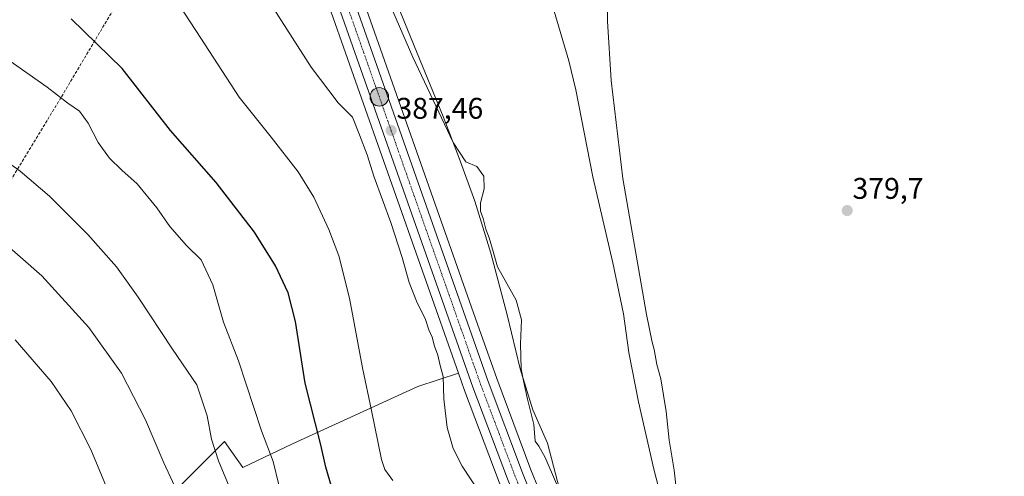
# Model space of a CAD drawing. Units: metres. Extents: x 559912 to 563357, y 4703244 to 4705587.
# Drawn here: x 562529 to 562859, y 4704884 to 4705037 of the extents above; entities that cross this region are included whole.
import ezdxf
from ezdxf.enums import TextEntityAlignment as Align

# ---------------------------------------------------------------- set-up
doc = ezdxf.new("R2010")
doc.units = ezdxf.units.M
doc.header["$MEASUREMENT"] = 0
doc.linetypes.add('TRAZO_Y_PUNTO', pattern=[1, 0.5, -0.25, 0, -0.25])
doc.linetypes.add('TRAZOSX2', pattern=[1.5, 1, -0.5])
for name, color, linetype, lineweight in [('Carretera de calzada única', 19, 'Continuous', 13), ('Carretera de calzada única Cxs', 19, 'Continuous', 13), ('Carretera de calzada única eje', 19, 'TRAZO_Y_PUNTO', 0), ('Carátula', 7, 'Continuous', 5), ('Conducción de agua lineal', 5, 'TRAZOSX2', 0), ('Corriente natural lineal', 142, 'Continuous', 13), ('Cultivos herbáceos CxS', 92, 'Continuous', 0), ('Curva de nivel maestra', 36, 'Continuous', 30), ('Curva de nivel normal', 36, 'Continuous', 0), ('Espacio natural protegido', 2, 'Continuous', 13), ('Espacio natural protegido CxS', 2, 'Continuous', 0), ('Matorral', 135, 'Continuous', 0), ('Matorral CxS', 135, 'Continuous', 0), ('Núcleo urbano', 19, 'Continuous', 0), ('Núcleo urbano CxS', 19, 'Continuous', 0), ('Pastizal CxS', 92, 'Continuous', 0), ('Punto de cota en terreno', 7, 'Continuous', 0), ('Punto kilométrico de carretera', 7, 'Continuous', 0), ('Rótulo de punto de cota en terreno', 19, 'Continuous', 0)]:
    doc.layers.add(name, color=color, linetype=linetype, lineweight=lineweight)
doc.styles.add('Arial', font='arial.ttf', dxfattribs={"height": 0.2})

# ---------------------------------------------------------------- blocks, each defined once
blk = doc.blocks.new('*U152')
at = {"layer": 'Pastizal CxS', "color": 92, "linetype": 'Continuous', "lineweight": 0}
blk.add_polyline3d([(562865, 4704746.73, 379.36), (562835.11, 4704762.04, 379.44), (562811.05, 4704772.24, 379.58), (562808.76, 4704772.75, 379.65), (562797.93, 4704775.16, 379.65), (562784.01, 4704765.25, 382.74), (562745.07, 4704795.61, 386.76), (562735, 4704812.14, 386.78), (562724.05, 4704832.08, 386.73), (562711.63, 4704858.25, 386.88), (562703.11, 4704879.57, 386.83), (562700.57, 4704885.92, 386.96), (562689.07, 4704916.48, 387.04), (562687.17, 4704921.86, 387.08), (562682.62, 4704934.77, 387.06), (562639.25, 4705057.79, 386.95)], dxfattribs=at)
blk = doc.blocks.new('*U156')
at = {"layer": 'Matorral CxS', "color": 135, "linetype": 'Continuous', "lineweight": 0}
for points in [[(562678.27, 4704912.53, 387.04), (562689.84, 4704881.77, 387.09), (562701.05, 4704853.74, 387.21), (562701.13, 4704853.56, 387.18), (562709.92, 4704835.03, 387.2), (562712.23, 4704830.17, 387.44), (562713.77, 4704826.93, 387.37), (562713.85, 4704826.77, 387.36), (562725.03, 4704806.42, 387.23), (562725.08, 4704806.33, 387.23), (562740.88, 4704780.41, 386.8), (562740.92, 4704780.35, 386.79), (562768.48, 4704737.55, 386.49), (562768.53, 4704737.46, 386.49), (562793.33, 4704701.66, 386.38), (562823.69, 4704659.18, 387.46), (562839.76, 4704634.95, 387.03), (562843.15, 4704626.39, 386.84), (562844.05, 4704621.98, 386.84), (562843.59, 4704621.82, 386.83), (562839.07, 4704616.39, 387.72), (562792.98, 4704632.21, 394.97), (562769.47, 4704643.51, 398.68), (562767.67, 4704657.97, 398.57), (562762.24, 4704671.98, 398.03), (562750.94, 4704684.19, 399.13), (562730.61, 4704719.44, 398.19), (562718.86, 4704718.99, 399.96), (562719.93, 4704745.65, 396.64), (562703.53, 4704747.76, 402.11), (562699.82, 4704760.99, 402.59), (562687.12, 4704786.39, 402.38), (562670.72, 4704803.33, 404.91), (562654.84, 4704810.21, 407.94), (562630.5, 4704814.44, 411.46), (562613.57, 4704815.5, 414.39), (562605.63, 4704820.26, 415.33), (562586.21, 4704820.37, 419.03), (562585.98, 4704820.67, 419.04), (562585.11, 4704820.38, 419.18), (562572.41, 4704828.63, 420.63), (562554.04, 4704834.48, 423.24), (562540.79, 4704847.25, 424.52), (562551.3, 4704853.38, 423.21), (562583.71, 4704881.41, 413.84), (562597.73, 4704895.42, 408.19), (562600.62, 4704891.28, 407.78), (562603.86, 4704886.66, 407.74), (562620.5, 4704894.54, 402.64), (562662.54, 4704913.81, 391.18), (562676.24, 4704918.29, 386.91), (562678.27, 4704912.53, 387.04)], [(562800.64, 4704712.89, 386.86), (562800.21, 4704711.91, 386.86), (562795.43, 4704718.82, 386.72), (562778.07, 4704743.89, 386.29), (562750.64, 4704786.47, 386.66), (562745.07, 4704795.61, 386.76), (562784.01, 4704765.25, 382.74), (562821.52, 4704725.53, 381.73), (562800.64, 4704712.89, 386.86)]]:
    blk.add_polyline3d(points, close=True, dxfattribs=at)
blk = doc.blocks.new('*U163')
at = {"layer": 'Núcleo urbano CxS', "color": 19, "linetype": 'Continuous', "lineweight": 0}
for points in [[(562639.25, 4705057.79, 386.95), (562682.62, 4704934.77, 387.06), (562687.17, 4704921.86, 387.08), (562689.07, 4704916.48, 387.04), (562700.57, 4704885.92, 386.96), (562703.11, 4704879.57, 386.83)], [(562689.84, 4704881.77, 387.09), (562678.27, 4704912.53, 387.04), (562676.24, 4704918.29, 386.91), (562630.16, 4705048.99, 387.58)]]:
    blk.add_polyline3d(points, dxfattribs=at)
blk = doc.blocks.new('*U178')
at = {"layer": 'Curva de nivel normal', "color": 36, "linetype": 'Continuous', "lineweight": 0}
blk.add_polyline3d([(562605.87, 4705053.66, 390), (562626.77, 4705020.9, 390), (562635.8, 4705008.93, 390), (562640.62, 4705004.17, 390), (562643.04, 4704998.21, 390), (562645.54, 4704991.51, 390), (562647.89, 4704984.03, 390), (562653.55, 4704968.77, 390), (562657.37, 4704957.14, 390), (562659.65, 4704948.67, 390), (562662.39, 4704941.83, 390), (562665.02, 4704936.67, 390), (562666.28, 4704932.82, 390), (562667.36, 4704930.34, 390), (562668.16, 4704927.29, 390), (562669.32, 4704924.34, 390), (562670.12, 4704920.82, 390), (562671.13, 4704917.15, 390), (562671.33, 4704909.7, 390), (562671.79, 4704905.75, 390), (562672.45, 4704900.11, 390), (562674.43, 4704893, 390), (562677.42, 4704887.08, 390), (562683.52, 4704877.98, 390)], dxfattribs=at)
blk = doc.blocks.new('*U186')
at = {"layer": 'Curva de nivel normal', "color": 36, "linetype": 'Continuous', "lineweight": 0}
blk.add_polyline3d([(562647.8, 4705054.49, 385), (562660.88, 4705024.23, 385), (562674.42, 4704995.68, 385), (562678.7, 4704989.16, 385), (562682.42, 4704987.58, 385), (562684.74, 4704984.34, 385), (562684.85, 4704980.1, 385), (562683.65, 4704975.44, 385), (562683.62, 4704972.63, 385), (562684.5, 4704970.12, 385), (562685.42, 4704966.61, 385), (562686.59, 4704963.66, 385), (562687.68, 4704959.87, 385), (562689.31, 4704953.95, 385), (562695.58, 4704942.79, 385), (562697.34, 4704936.21, 385), (562697.02, 4704928.11, 385), (562697.28, 4704919.77, 385), (562698.08, 4704915.72, 385), (562699.36, 4704909.57, 385), (562701.51, 4704901.1, 385), (562701.96, 4704895.53, 385), (562703.2, 4704893.77, 385), (562705.3, 4704889.95, 385), (562712.9, 4704872.33, 385)], dxfattribs=at)
blk = doc.blocks.new('5PATER')
at = {"layer": 'Carátula', "linetype": 'Continuous', "lineweight": 5}
h = blk.add_hatch(color=250, dxfattribs=at)
edge = h.paths.add_edge_path()
edge.add_ellipse((0, 0.01), major_axis=(-1.33, -1.34), ratio=0.999422, start_angle=0, end_angle=360)
blk = doc.blocks.new('5HITCA')
at = {"layer": 'Carátula', "linetype": 'Continuous', "lineweight": 5}
h = blk.add_hatch(color=1, dxfattribs=at)
edge = h.paths.add_edge_path()
edge.add_arc((0, 0), 3.1, 0.0011, 360.0011)
at = {"layer": 'Carátula', "color": 250, "linetype": 'Continuous', "lineweight": 5}
blk.add_circle((0, 0, 0), 3.1, dxfattribs=at)

msp = doc.modelspace()

# ---------------------------------------------------------------- linework, layer by layer
at = {"layer": 'Carretera de calzada única', "color": 19, "linetype": 'Continuous', "lineweight": 13}
for points in [[(562713.2, 4704835.12, 387.19), (562712.63, 4704836.32, 387.21), (562703.84, 4704854.85, 387.13), (562692.64, 4704882.85, 387.17), (562681.09, 4704913.56, 387.21), (562631.17, 4705055.16, 387.58), (562625.97, 4705072.68, 387.61), (562622.01, 4705088.76, 387.76), (562617.09, 4705112.28, 387.85), (562615.93, 4705120.04, 387.74), (562614.93, 4705131.64, 387.63), (562614.61, 4705142.44, 387.69), (562613.93, 4705149.72, 387.7), (562613.77, 4705159.4, 387.78), (562614.18, 4705177.57, 387.7), (562617.17, 4705235.89, 387.92), (562618.83, 4705272.2, 389), (562619.54, 4705284.44, 389.54), (562619.86, 4705299.48, 390.22), (562619.42, 4705311.88, 390.79), (562617.98, 4705320.52, 390.74)], [(562636.4, 4705056.86, 387.47), (562686.25, 4704915.45, 387.25), (562697.77, 4704884.83, 387.15), (562708.88, 4704857.05, 387.06), (562721.38, 4704830.71, 386.95), (562732.4, 4704810.64, 386.95), (562748.1, 4704784.88, 386.9), (562775.57, 4704742.22, 386.92), (562824.58, 4704671.45, 387), (562848.18, 4704638.6, 386.91), (562852.43, 4704631.34, 387.12), (562854.69, 4704625.84, 387.33), (562855.4, 4704620.29, 387.52), (562856.28, 4704614.69, 387.62), (562855.28, 4704609.33, 387.54), (562854.44, 4704606.57, 387.48), (562851.93, 4704601.56, 387.45), (562851.56, 4704601.13, 387.45)]]:
    msp.add_polyline3d(points, dxfattribs=at)
at = {"layer": 'Carretera de calzada única Cxs', "color": 19, "linetype": 'Continuous', "lineweight": 13}
for points in [[(562692.64, 4704882.85, 387.17), (562681.09, 4704913.56, 387.21), (562631.17, 4705055.16, 387.58)], [(562636.4, 4705056.86, 387.47), (562686.25, 4704915.45, 387.25), (562697.77, 4704884.83, 387.15), (562708.88, 4704857.05, 387.06)]]:
    msp.add_polyline3d(points, dxfattribs=at)
at = {"layer": 'Carretera de calzada única eje', "color": 19, "linetype": 'TRAZO_Y_PUNTO', "lineweight": 0}
msp.add_polyline3d([(562633.79, 4705056.01, 387.56), (562658.74, 4704985.21, 387.39), (562683.67, 4704914.5, 387.26), (562689.45, 4704899.15, 387.23), (562695.2, 4704883.84, 387.22), (562700.76, 4704869.95, 387.18), (562706.36, 4704855.95, 387.2), (562716.66, 4704834.24, 387.13)], dxfattribs=at)
at = {"layer": 'Conducción de agua lineal', "color": 5, "linetype": 'TRAZOSX2', "lineweight": 0}
msp.add_polyline3d([(562661.25, 4705581.31, 386.24), (562661.55, 4705548.27, 386.15), (562661.99, 4705371.69, 386.43), (562663.6, 4705224.01, 386.68), (562646.44, 4705178.58, 387.38), (562634.19, 4705157.83, 386.4), (562605.33, 4705157.32, 387.48), (562607.2, 4705112.66, 386.6), (562603.47, 4705110.47, 387.66), (562588.75, 4705087.94, 391.03), (562542.8, 4705010.69, 404.48), (562488.28, 4704920.9, 425.82), (562476.42, 4704895.68, 427.83), (562473.12, 4704887.35, 426.81), (562472.77, 4704886.14, 426.28)], dxfattribs=at)
at = {"layer": 'Corriente natural lineal', "color": 142, "linetype": 'Continuous', "lineweight": 13}
msp.add_polyline3d([(562708.3, 4705039.73, 380.45), (562713.3, 4705023.08, 380.64), (562715.59, 4705013.35, 380.6), (562721.3, 4704984.13, 380.44), (562728.08, 4704955.25, 380.4), (562731.62, 4704938.2, 380.48), (562733.47, 4704925.19, 380.37), (562736.63, 4704908.64, 380.16), (562741.82, 4704886.06, 380.07), (562747.25, 4704864.92, 379.77), (562759.53, 4704831.96, 380.02), (562762.37, 4704823.32, 380.23), (562771.05, 4704809.32, 380.51), (562775.85, 4704801.96, 380.56), (562778.26, 4704797.56, 380.39), (562782.55, 4704788.41, 380.12), (562785.31, 4704784.29, 380.05), (562797.77, 4704772.44, 379.73), (562812.8, 4704762.53, 379.98), (562831.86, 4704751.29, 379.63), (562858.09, 4704735.19, 379.57), (562882.02, 4704723.24, 379.67), (562891.12, 4704718.38, 379.47), (562933.35, 4704698.52, 379.32)], dxfattribs=at)
at = {"layer": 'Cultivos herbáceos CxS', "color": 92, "linetype": 'Continuous', "lineweight": 0}
for points in [[(562630.16, 4705048.99, 387.58), (562676.24, 4704918.29, 386.91), (562662.54, 4704913.81, 391.18), (562620.5, 4704894.54, 402.64), (562603.86, 4704886.66, 407.74), (562600.62, 4704891.28, 407.78), (562597.73, 4704895.42, 408.19), (562583.71, 4704881.41, 413.84), (562551.3, 4704853.38, 423.21), (562540.79, 4704847.25, 424.52), (562492.61, 4704880.53, 427.38), (562464.59, 4704906.81, 427.82), (562450.57, 4704917.32, 427.21), (562406.78, 4704940.09, 426.24), (562381.37, 4704957.61, 425.98), (562341.89, 4704985.58, 424.63), (562322.63, 4705008.12, 421.98), (562318.2, 4705017.04, 421.45), (562315.04, 4705025.95, 420.97), (562316.97, 4705034.2, 420.37), (562328.6, 4705054.81, 415.5)], [(562630.16, 4705048.99, 387.58), (562676.24, 4704918.29, 386.91)], [(562676.24, 4704918.29, 386.91), (562662.54, 4704913.81, 391.18), (562620.5, 4704894.54, 402.64), (562603.86, 4704886.66, 407.74), (562600.62, 4704891.28, 407.78), (562597.72, 4704895.42, 408.19), (562583.71, 4704881.41, 413.84), (562551.3, 4704853.38, 423.21), (562540.79, 4704847.25, 424.52)]]:
    msp.add_polyline3d(points, dxfattribs=at)
at = {"layer": 'Curva de nivel maestra', "color": 36, "linetype": 'Continuous', "lineweight": 30}
msp.add_polyline3d([(562634.36, 4704877.6, 400), (562631.67, 4704886.81, 400), (562630.03, 4704894.22, 400), (562624.8, 4704914.94, 400), (562621.48, 4704935.61, 400), (562619.12, 4704945.26, 400), (562614.8, 4704954.27, 400), (562607.79, 4704965.59, 400), (562594.9, 4704982.2, 400), (562579.63, 4704999.73, 400), (562563.35, 4705020.48, 400), (562546.22, 4705037.18, 400)], dxfattribs=at)
at = {"layer": 'Curva de nivel normal', "color": 36, "linetype": 'Continuous', "lineweight": 0}
for points in [[(562726.37, 4705056.97, 380), (562726.2, 4705036.31, 380), (562727.45, 4705016.51, 380), (562731.45, 4704983.59, 380), (562739.29, 4704937.95, 380), (562741.22, 4704928.69, 380), (562741.94, 4704926.18, 380), (562742.76, 4704921.21, 380), (562744.11, 4704916.44, 380), (562745.89, 4704905.44, 380), (562746.91, 4704895.77, 380), (562748.61, 4704885.77, 380), (562749.14, 4704880.77, 380), (562750.33, 4704877.73, 380), (562751.22, 4704872.48, 380), (562752.83, 4704867.21, 380), (562755.67, 4704860.98, 380), (562757.99, 4704856.32, 380), (562764.54, 4704833.25, 380), (562778.41, 4704799.4, 380), (562791.86, 4704771.75, 380), (562802.03, 4704756.1, 380), (562822.01, 4704732.4, 380), (562870.84, 4704679.93, 380)], [(562654.18, 4704882.24, 395), (562651.54, 4704885.96, 395), (562650.42, 4704889.36, 395), (562647.05, 4704905.79, 395), (562643.99, 4704920.03, 395), (562639.62, 4704943.44, 395), (562636.1, 4704957.62, 395), (562632.75, 4704966.47, 395), (562627.64, 4704977.28, 395), (562622.42, 4704985.8, 395), (562613.34, 4704997.5, 395), (562602.6, 4705010.82, 395), (562589.78, 4705030.63, 395), (562580.46, 4705044.96, 395)], [(562615.99, 4704880.79, 405), (562614.03, 4704888.66, 405), (562610.15, 4704898.91, 405), (562602.42, 4704922.41, 405), (562597.34, 4704935.43, 405), (562593.84, 4704947.97, 405), (562589.86, 4704956.32, 405), (562585, 4704961.14, 405), (562579.36, 4704967.49, 405), (562574.94, 4704973.73, 405), (562568.38, 4704981.84, 405), (562563.25, 4704986.38, 405), (562559.14, 4704990.4, 405), (562555.34, 4704995.66, 405), (562551.89, 4705002.15, 405), (562549.01, 4705006.12, 405), (562545.12, 4705008.87, 405), (562538.14, 4705014.26, 405), (562524.99, 4705023.52, 405)], [(562599.24, 4704880.28, 410), (562595.7, 4704888.83, 410), (562593.37, 4704896.17, 410), (562591.83, 4704903.99, 410), (562588.43, 4704914.36, 410), (562580.25, 4704926.39, 410), (562568.77, 4704943.8, 410), (562561.47, 4704953.91, 410), (562551.86, 4704964.82, 410), (562538.92, 4704977.71, 410), (562529.09, 4704986.05, 410), (562511.61, 4704998.62, 410)], [(562580.88, 4704880.47, 415), (562577.31, 4704888.16, 415), (562571.24, 4704902.63, 415), (562563.15, 4704918.28, 415), (562552.12, 4704933.6, 415), (562536.37, 4704950.9, 415), (562521.76, 4704963.73, 415)], [(562574.11, 4704820.24, 420), (562579.03, 4704821.15, 420), (562579.13, 4704824.13, 420), (562577.7, 4704827.7, 420), (562575.75, 4704834.81, 420), (562575.14, 4704838.4, 420), (562573.08, 4704843.04, 420), (562567.81, 4704856.14, 420), (562564.72, 4704865.05, 420), (562559.75, 4704876.01, 420), (562552.8, 4704892.71, 420), (562546.2, 4704905.61, 420), (562539.47, 4704915.5, 420), (562527.39, 4704929.52, 420)]]:
    msp.add_polyline3d(points, dxfattribs=at)
at = {"layer": 'Espacio natural protegido', "color": 2, "linetype": 'Continuous', "lineweight": 13}
msp.add_polyline3d([(562710.16, 4704879.33, 384.67), (562706.06, 4704894.82, 384.11), (562701.23, 4704906.03, 384.33), (562696.91, 4704919.79, 385.24), (562692.59, 4704937.81, 385.53), (562687.1, 4704958.55, 385.09), (562681.68, 4704975.99, 385.75), (562676.42, 4704990.44, 384.92), (562671.08, 4705004.43, 384.29), (562662.32, 4705025.61, 383.77), (562653.01, 4705048.8, 383.39)], dxfattribs=at)
at = {"layer": 'Espacio natural protegido CxS', "color": 2, "linetype": 'Continuous', "lineweight": 0}
msp.add_polyline3d([(562710.16, 4704879.33, 384.67), (562706.06, 4704894.82, 384.11), (562701.23, 4704906.03, 384.33), (562696.91, 4704919.79, 385.24), (562692.59, 4704937.81, 385.53), (562687.1, 4704958.55, 385.09), (562681.68, 4704975.99, 385.75), (562676.42, 4704990.44, 384.92), (562671.08, 4705004.43, 384.29), (562662.32, 4705025.61, 383.77), (562653.01, 4705048.8, 383.39)], dxfattribs=at)
msp.add_polyline3d([(562710.16, 4704879.33, 384.67), (562706.06, 4704894.82, 384.11), (562701.23, 4704906.03, 384.33), (562696.91, 4704919.79, 385.24), (562692.59, 4704937.81, 385.53), (562687.1, 4704958.55, 385.09), (562681.68, 4704975.99, 385.75), (562676.42, 4704990.44, 384.92), (562671.08, 4705004.43, 384.29), (562662.32, 4705025.61, 383.77), (562653.01, 4705048.8, 383.39)], dxfattribs=at)
at = {"layer": 'Matorral', "color": 135, "linetype": 'Continuous', "lineweight": 0}
for points in [[(562676.24, 4704918.29, 386.91), (562662.54, 4704913.81, 391.18), (562620.5, 4704894.54, 402.64), (562603.86, 4704886.66, 407.74), (562600.62, 4704891.28, 407.78), (562597.72, 4704895.42, 408.19), (562583.71, 4704881.41, 413.84), (562551.3, 4704853.38, 423.21), (562540.79, 4704847.25, 424.52)], [(562676.24, 4704918.29, 386.91), (562678.27, 4704912.53, 387.04), (562689.84, 4704881.77, 387.09), (562701.05, 4704853.74, 387.21), (562701.13, 4704853.56, 387.18), (562709.92, 4704835.03, 387.2), (562711.08, 4704832.59, 387.28), (562712.06, 4704830.52, 387.42), (562712.23, 4704830.17, 387.44), (562713.18, 4704828.17, 387.48), (562713.77, 4704826.93, 387.37), (562713.85, 4704826.77, 387.36), (562725.03, 4704806.42, 387.23), (562725.08, 4704806.33, 387.23), (562740.88, 4704780.41, 386.8), (562740.92, 4704780.35, 386.79), (562768.48, 4704737.55, 386.49), (562768.53, 4704737.46, 386.49), (562793.33, 4704701.66, 386.38), (562823.69, 4704659.18, 387.46), (562839.76, 4704634.95, 387.03), (562843.15, 4704626.39, 386.84), (562844.05, 4704621.98, 386.84)]]:
    msp.add_polyline3d(points, dxfattribs=at)
at = {"layer": 'Núcleo urbano', "color": 19, "linetype": 'Continuous', "lineweight": 0}
for points in [[(562745.07, 4704795.61, 386.76), (562735, 4704812.14, 386.78), (562724.05, 4704832.08, 386.73), (562711.63, 4704858.25, 386.88), (562703.11, 4704879.57, 386.83), (562700.57, 4704885.92, 386.96), (562689.07, 4704916.48, 387.04), (562687.17, 4704921.86, 387.08), (562682.62, 4704934.77, 387.06), (562639.25, 4705057.79, 386.95), (562634.17, 4705074.91, 386.83), (562630.3, 4705090.65, 386.87), (562625.48, 4705113.64, 386.77), (562625.33, 4705116.76, 386.71)], [(562630.16, 4705048.99, 387.58), (562676.24, 4704918.29, 386.91)], [(562676.24, 4704918.29, 386.91), (562678.27, 4704912.53, 387.04), (562689.84, 4704881.77, 387.09), (562701.05, 4704853.74, 387.21), (562701.13, 4704853.56, 387.18), (562709.92, 4704835.03, 387.2), (562711.08, 4704832.59, 387.28), (562712.06, 4704830.52, 387.42), (562712.23, 4704830.17, 387.44), (562713.18, 4704828.17, 387.48), (562713.77, 4704826.93, 387.37), (562713.85, 4704826.77, 387.36), (562725.03, 4704806.42, 387.23), (562725.08, 4704806.33, 387.23), (562740.88, 4704780.41, 386.8), (562740.92, 4704780.35, 386.79), (562768.48, 4704737.55, 386.49), (562768.53, 4704737.46, 386.49), (562793.33, 4704701.66, 386.38), (562823.69, 4704659.18, 387.46), (562839.76, 4704634.95, 387.03), (562843.15, 4704626.39, 386.84), (562844.05, 4704621.98, 386.84)]]:
    msp.add_polyline3d(points, dxfattribs=at)
at = {"layer": 'Pastizal CxS', "color": 92, "linetype": 'Continuous', "lineweight": 0}
msp.add_polyline3d([(562745.07, 4704795.61, 386.76), (562735, 4704812.14, 386.78), (562724.05, 4704832.08, 386.73), (562711.63, 4704858.25, 386.88), (562703.11, 4704879.57, 386.83), (562700.57, 4704885.92, 386.96), (562689.07, 4704916.48, 387.04), (562687.17, 4704921.86, 387.08), (562682.62, 4704934.77, 387.06), (562639.25, 4705057.79, 386.95), (562634.17, 4705074.91, 386.83), (562630.3, 4705090.65, 386.87), (562625.48, 4705113.64, 386.77), (562625.33, 4705116.76, 386.71)], dxfattribs=at)

# ---------------------------------------------------------------- block references
at = {"layer": 'Curva de nivel normal', "color": 36, "linetype": 'Continuous', "lineweight": 0}
for name in ['*U178', '*U186']:
    msp.add_blockref(name, (0, 0), dxfattribs=at)
at = {"layer": 'Matorral CxS', "color": 135, "linetype": 'Continuous', "lineweight": 0}
msp.add_blockref('*U156', (0, 0), dxfattribs=at)
at = {"layer": 'Núcleo urbano CxS', "color": 19, "linetype": 'Continuous', "lineweight": 0}
msp.add_blockref('*U163', (0, 0), dxfattribs=at)
at = {"layer": 'Pastizal CxS', "color": 92, "linetype": 'Continuous', "lineweight": 0}
msp.add_blockref('*U152', (0, 0), dxfattribs=at)
at = {"layer": 'Punto de cota en terreno', "linetype": 'Continuous', "lineweight": 0}
for p in [(562653.65, 4704999.68, 387.46), (562806.72, 4704972.82, 379.7)]:
    msp.add_blockref('5PATER', p, dxfattribs=at)
at = {"layer": 'Punto kilométrico de carretera', "linetype": 'Continuous', "lineweight": 0}
msp.add_blockref('5HITCA', (562649.66, 4705010.97, 387.25), dxfattribs=at)

# ---------------------------------------------------------------- texts
at = {"layer": 'Rótulo de punto de cota en terreno', "color": 19, "linetype": 'Continuous', "lineweight": 0, "style": 'Arial'}
for s, p in [('387,46', (562655.41, 4705001.44)), ('379,7', (562808.48, 4704974.58))]:
    msp.add_text(s, height=7, dxfattribs=at).set_placement(p, align=Align.BOTTOM_LEFT)

doc.saveas('drawing.dxf')
